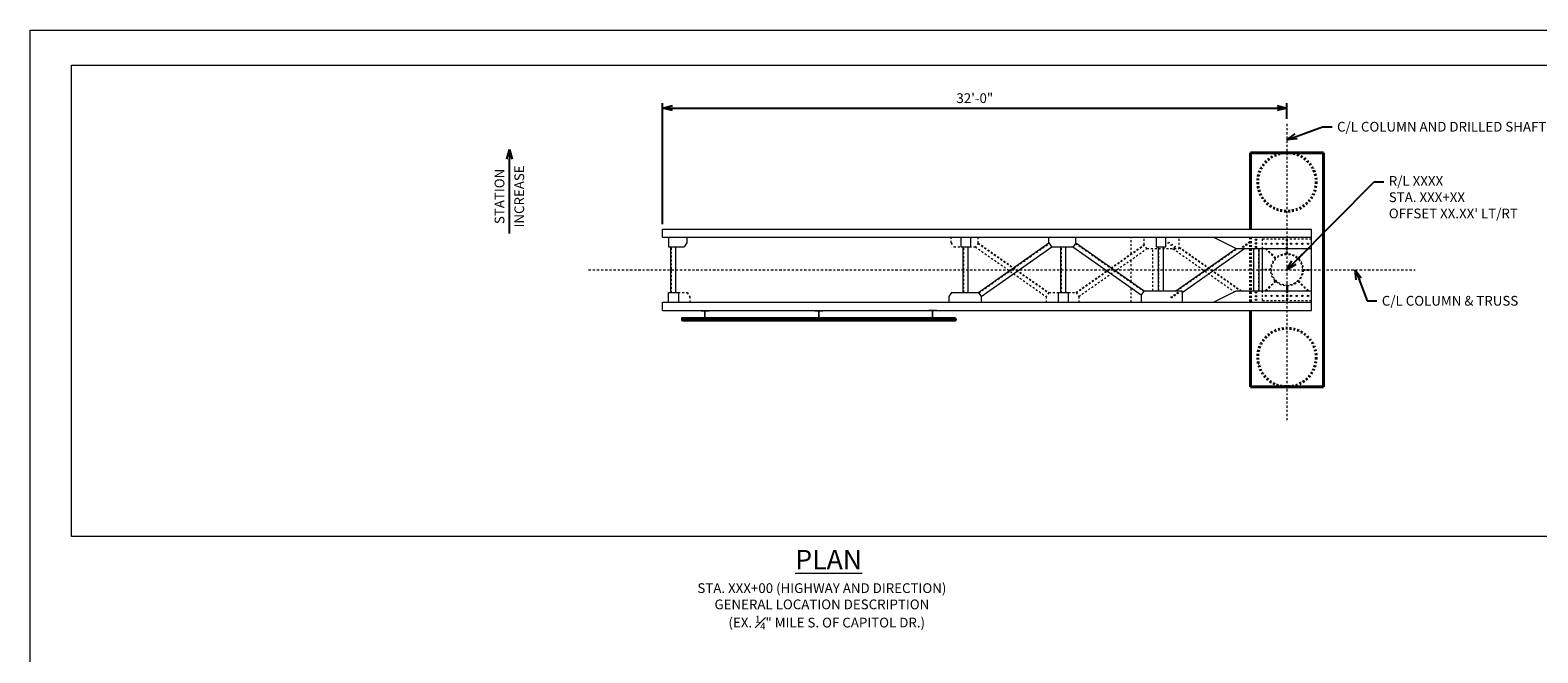
# Model space of a CAD drawing. Extents: x 69 to 380, y -13 to 296.
# Drawn here: x 253 to 330, y 51 to 83 of the extents above; entities that cross this region are included whole.
import ezdxf
from ezdxf import colors
from ezdxf.entities.mleader import LeaderData, LeaderLine
from ezdxf.math import Vec2, Vec3

# ---------------------------------------------------------------- set-up
doc = ezdxf.new("R2010")
doc.units = 0
doc.header["$MEASUREMENT"] = 0
for name, pattern in [('Wisdot1', [0.0625, 0.03125, -0.03125]), ('Wisdot2', [0.125, 0.0625, -0.0625]), ('Wisdot4', [0.28125, 0.125, -0.0625, 0.03125, -0.0625])]:
    doc.linetypes.add(name, pattern=pattern)
doc.layers.add('B_ANNO_DESIGN_NOTES', color=1, linetype='Continuous', lineweight=18, true_color=0xff0000, plot=False)
for name, color, linetype, lineweight in [('B_ANNO_DIM', 7, 'Continuous', 18), ('b_center line', 1, 'Wisdot4', 13), ('B_CONC', 1, 'Continuous', 40), ('B_CONC_HIDDEN', 3, 'Wisdot2', 40), ('b_ghost', 253, 'Continuous', 13), ('b_hidden', 7, 'Wisdot2', 13), ('b_object line', 7, 'Continuous', 40), ('B_STEEL', 92, 'Continuous', 18)]:
    doc.layers.add(name, color=color, linetype=linetype, lineweight=lineweight)
doc.layers.add('B_ANNO_NOPLOT', color=41, linetype='Continuous', lineweight=18, plot=False, transparency=0.5)
doc.styles.add('Annotative', font='calibri.ttf', dxfattribs={"height": 0.0625})
doc.styles.get("Standard").update_dxf_attribs({"font": 'calibri.ttf'})
doc.styles.add('Title', font='calibrib.ttf', dxfattribs={"height": 0.125})
doc.dimstyles.new('Annotative', dxfattribs={"dimtxt": 0.0625, "dimasz": 0.0625, "dimexe": 0.03125, "dimexo": 0.03125, "dimgap": 0.03125, "dimtad": 1, "dimdec": 3, "dimlfac": 12, "dimzin": 3, "dimdsep": 46, "dimlunit": 4, "dimtxsty": 'Standard', "dimblk": 'OPEN30', "dimcen": 0.03125, "dimaunit": 1, "dimadec": 4, "dimazin": 3, "dimtfac": 0.75, "dimtdec": 3, "dimtofl": 0, "dimtmove": 0, "dimatfit": 3, "dimldrblk": 'OPEN30', "dimfxl": 1, "dimtfill": 1, "dimfrac": 1, "dimtolj": 1, "dimtzin": 0, "dimarcsym": 0})

# ---------------------------------------------------------------- blocks, each defined once
blk = doc.blocks.new('_Open30')
at = {"color": 0, "linetype": 'ByBlock', "lineweight": -2}
for p, q in [((-1, 0.27), (0, 0)), ((0, 0), (-1, -0.27)), ((0, 0), (-1, 0))]:
    blk.add_line(p, q, dxfattribs=at)
blk = doc.blocks.new('*D36')
at = {"layer": 'B_ANNO_DIM', "color": 0, "lineweight": -2, "transparency": 16777216}
for p, q in [((285.49, 72.573), (285.49, 78.785)), ((285.99, 78.535), (316.992, 78.535)), ((317.492, 77.975), (317.492, 78.785))]:
    blk.add_line(p, q, dxfattribs=at)
at = {"layer": 'Defpoints', "color": 0, "transparency": 16777216}
for p in [(317.492, 78.535), (317.492, 77.725), (285.49, 72.323)]:
    blk.add_point(p, dxfattribs=at)
at = {"layer": 'B_ANNO_DIM', "color": 0, "lineweight": -2, "transparency": 16777216, "xscale": 0.5, "yscale": 0.5, "zscale": 0.5, "rotation": 180}
blk.add_blockref('_Open30', (285.49, 78.535), dxfattribs=at)
at = {"layer": 'B_ANNO_DIM', "color": 0, "lineweight": -2, "transparency": 16777216, "xscale": 0.5, "yscale": 0.5, "zscale": 0.5}
blk.add_blockref('_Open30', (317.492, 78.535), dxfattribs=at)
at = {"layer": 'B_ANNO_DIM', "color": 0, "transparency": 16777216, "insert": (301.491, 79.041), "char_height": 0.5, "attachment_point": 5, "bg_fill": 3, "box_fill_scale": 1.25, "bg_fill_color": 256, "bg_fill_true_color": 13158600, "bg_fill_transparency": 0}
blk.add_mtext('\\A1;32\'-0"', dxfattribs=at)
blk = doc.blocks.new('*D38')
at = {"layer": 'B_ANNO_DIM', "color": 0, "lineweight": -2, "transparency": 16777216}
blk.add_line((277.634, 72.093), (277.634, 75.908), dxfattribs=at)
at = {"layer": 'Defpoints', "color": 0, "transparency": 16777216}
blk.add_point((277.634, 76.408), dxfattribs=at)
blk.add_point((277.634, 76.408), dxfattribs=at)
at = {"layer": 'B_ANNO_DIM', "color": 0, "lineweight": -2, "transparency": 16777216, "xscale": 0.5, "yscale": 0.5, "zscale": 0.5, "rotation": 90}
blk.add_blockref('_Open30', (277.634, 76.408), dxfattribs=at)
at = {"layer": 'B_ANNO_DIM', "color": 0, "transparency": 16777216, "insert": (277.128, 74), "char_height": 0.5, "attachment_point": 5, "rotation": 90, "bg_fill": 3, "box_fill_scale": 1.25, "bg_fill_color": 256, "bg_fill_true_color": 13158600, "bg_fill_transparency": 0}
blk.add_mtext('\\A1;STATION', dxfattribs=at)
at = {"layer": 'B_ANNO_DIM', "color": 0, "transparency": 16777216, "insert": (278.14, 74), "char_height": 0.5, "attachment_point": 5, "rotation": 90, "bg_fill": 3, "box_fill_scale": 1.25, "bg_fill_color": 256, "bg_fill_true_color": 13158600, "bg_fill_transparency": 0}
blk.add_mtext('\\A1;INCREASE', dxfattribs=at)
at = {"layer": 'Defpoints', "color": 0, "transparency": 16777216}
blk.add_point((277.634, 72.093), dxfattribs=at)
blk = doc.blocks.new('_None')

msp = doc.modelspace()

# ---------------------------------------------------------------- linework, layer by layer
at = {"layer": 'B_ANNO_DESIGN_NOTES', "transparency": 33554687, "elevation": -0.842246}
msp.add_lwpolyline([(255.196392, 80.730789), (331.636806, 80.730789), (331.636806, 56.562363), (255.196392, 56.562363)], close=True, dxfattribs=at)
at = {"layer": 'B_ANNO_NOPLOT', "transparency": 33554687, "elevation": -0.842246, "flags": 128}
msp.add_lwpolyline([(361.044969, 82.530789), (361.044969, 78.149176), (379.839315, 78.149176), (379.839315, 11.131722), (358.550839, 11.131722), (358.550839, -0.137637), (253.069082, -0.137637), (253.069081, 82.530789)], close=True, dxfattribs=at)
at = {"layer": 'b_center line', "transparency": 33554687}
msp.add_line((317.492264, 77.724649), (317.49305, 62.420921), dxfattribs=at)
at = {"layer": 'b_center line', "transparency": 33554687, "flags": 128}
msp.add_lwpolyline([(281.691577, 70.239854), (324.067941, 70.243558)], dxfattribs=at)
at = {"layer": 'B_CONC', "transparency": 33554687}
for p, q in [((315.617336, 76.239617), (319.367193, 76.239617)), ((315.617336, 76.239609), (315.61759, 72.323096)), ((319.367193, 76.239625), (319.367973, 64.240082)), ((315.617861, 68.156596), (315.618116, 64.240066)), ((315.618116, 64.240074), (319.367973, 64.240074))]:
    msp.add_line(p, q, dxfattribs=at)
at = {"layer": 'B_CONC_HIDDEN', "transparency": 33554687}
msp.add_line((315.617617, 71.906446), (315.617834, 68.573246), dxfattribs=at)
for centre in [(317.492947, 74.739674), (317.492947, 65.740017)]:
    msp.add_circle(centre, 1.499943, dxfattribs=at)
at = {"layer": 'b_ghost', "transparency": 33554687}
for p, q in [((305.905541, 70.240211), (305.905541, 71.413275)), ((306.159708, 70.240211), (306.159708, 71.41407)), ((300.901876, 69.070159), (300.901876, 70.242716)), ((301.156043, 69.071005), (301.156043, 70.242717)), ((310.901876, 69.15658), (310.901876, 70.241439)), ((311.156043, 69.15658), (311.156043, 70.24144))]:
    msp.add_line(p, q, dxfattribs=at)
at = {"layer": 'b_ghost', "linetype": 'Wisdot1', "transparency": 33554687}
for p, q in [((305.930541, 70.240211), (305.930541, 71.413353)), ((300.926876, 69.070242), (300.926876, 70.242717)), ((310.926876, 69.15658), (310.926876, 70.241439))]:
    msp.add_line(p, q, dxfattribs=at)
at = {"layer": 'b_hidden', "transparency": 33554687}
for p, q in [((300.285432, 71.623061), (300.285432, 71.90645)), ((301.668881, 71.610651), (301.668881, 71.906446)), ((309.500109, 71.057759), (309.500109, 71.906446)), ((310.169725, 71.527983), (310.169725, 71.906462)), ((311.966524, 71.323128), (311.966523, 71.90647)), ((300.285432, 71.623061), (300.420173, 71.411757)), ((300.420173, 71.411757), (301.531584, 71.415233)), ((301.515386, 71.415183), (305.155598, 68.858459)), ((301.668881, 71.610651), (301.531584, 71.415233)), ((301.655977, 71.592284), (305.280372, 69.046671)), ((301.668881, 71.613315), (305.294529, 69.066821)), ((306.673395, 69.072722), (310.169725, 71.527992)), ((306.692103, 69.055769), (310.183877, 71.507838)), ((306.821844, 68.871044), (310.31365, 71.323128)), ((310.31365, 71.323128), (310.169724, 71.527982)), ((310.31365, 71.323128), (311.966524, 71.323128)), ((310.61481, 69.160191), (310.614692, 71.323128)), ((311.646113, 71.323128), (314.797497, 69.11101)), ((311.966524, 71.404098), (315.168372, 69.156556)), ((311.966524, 71.374011), (315.12551, 69.156556)), ((309.500109, 69.627173), (309.500109, 70.751828)), ((286.295127, 69.066509), (286.74727, 69.067879)), ((286.74727, 69.067879), (286.881981, 68.856679)), ((286.881981, 68.856679), (286.881981, 68.573246)), ((305.294529, 69.066821), (305.155598, 68.869076)), ((305.155598, 68.869076), (305.155598, 68.573246)), ((305.294529, 69.066821), (306.680176, 69.072751)), ((306.680176, 69.072751), (306.823256, 68.869033)), ((306.823256, 68.869033), (306.823256, 68.573238)), ((309.500109, 68.573246), (309.500109, 69.321229)), ((310.61481, 69.160191), (310.614811, 69.15658))]:
    msp.add_line(p, q, dxfattribs=at)
at = {"layer": 'b_hidden', "linetype": 'Wisdot1', "transparency": 33554687}
msp.add_line((301.694553, 69.052282), (305.305813, 71.591099), dxfattribs=at)
at = {"layer": 'b_hidden', "transparency": 33554687}
for centre in [(311.416155, 71.634916), (311.569615, 71.527195), (311.723074, 71.419475)]:
    msp.add_circle(centre, 0.036457, dxfattribs=at)
at = {"layer": 'b_object line', "transparency": 33554687}
msp.add_line((308.614692, 70.239854), (308.614692, 70.24905), dxfattribs=at)
at = {"layer": 'b_object line', "transparency": 33554687, "flags": 128}
msp.add_lwpolyline([(300.500109, 67.739943), (300.500109, 67.656612), (286.500109, 67.656616), (286.500109, 67.739946), (300.500109, 67.739943)], close=True, dxfattribs=at)
at = {"layer": 'B_STEEL', "transparency": 33554687}
for p, q in [((285.490125, 71.906446), (285.490126, 72.323096)), ((285.490126, 72.323096), (318.742607, 72.323096)), ((285.490126, 71.906446), (318.742607, 71.906446)), ((285.790958, 71.906237), (285.790958, 71.41182)), ((286.724526, 71.906446), (286.724526, 71.623059)), ((300.780541, 71.906407), (300.780541, 71.41354)), ((301.28471, 71.413183), (301.28471, 71.906446)), ((305.285432, 71.623061), (305.285432, 71.90645)), ((306.668881, 71.610651), (306.668881, 71.906446)), ((310.780541, 71.906407), (310.780541, 71.41354)), ((311.28471, 71.413183), (311.28471, 71.906446)), ((313.72197, 71.906446), (314.88859, 71.323136)), ((318.742607, 68.156596), (318.742607, 72.323096)), ((285.790958, 71.41182), (286.589826, 71.41182)), ((285.915958, 69.066152), (285.915958, 71.41182)), ((286.170125, 69.066152), (286.170125, 71.41182)), ((286.724526, 71.623059), (286.589826, 71.41182)), ((300.780541, 71.41354), (301.28471, 71.41354)), ((300.901876, 70.241871), (300.901876, 71.41354)), ((301.156043, 70.242717), (301.156043, 71.41354)), ((301.680399, 69.072433), (305.292558, 71.611886)), ((301.823256, 68.866828), (305.443358, 71.411829)), ((305.285432, 71.623061), (305.420173, 71.411757)), ((305.420173, 71.411757), (306.531584, 71.415233)), ((306.518749, 71.415193), (310.026204, 68.951725)), ((306.668881, 71.610651), (306.531584, 71.415233)), ((306.668881, 71.615702), (310.17013, 69.15658)), ((310.780541, 71.41354), (311.28471, 71.41354)), ((310.901876, 70.240593), (310.901876, 71.41354)), ((311.156043, 70.24144), (311.156043, 71.41354)), ((311.796208, 69.15658), (314.884395, 71.325234)), ((312.116619, 69.07566), (315.317061, 71.323136)), ((314.88859, 71.323136), (318.742607, 71.323136)), ((315.799368, 69.156556), (315.799368, 71.323136)), ((316.063024, 69.156556), (316.063024, 71.323136)), ((316.242702, 69.156556), (316.242702, 71.323136)), ((316.387944, 71.315095), (316.417405, 71.344557)), ((318.597365, 71.315095), (318.567903, 71.344557)), ((305.905541, 69.066152), (305.905541, 70.242702)), ((306.159708, 69.066152), (306.159708, 70.242716)), ((285.790958, 68.573285), (285.790958, 69.066152)), ((285.790958, 69.066152), (286.295127, 69.066152)), ((286.295127, 69.066509), (286.295127, 68.573246)), ((300.292894, 69.064493), (300.155598, 68.869076)), ((300.155598, 68.869076), (300.155598, 68.573246)), ((300.287742, 69.068113), (301.680176, 69.072751)), ((301.680176, 69.072751), (301.823256, 68.869033)), ((301.823256, 68.869033), (301.823256, 68.573238)), ((305.780541, 68.573285), (305.780541, 69.066152)), ((305.780541, 69.066152), (306.28471, 69.066152)), ((306.28471, 69.066509), (306.28471, 68.573246)), ((310.17013, 69.15658), (310.026204, 68.951725)), ((310.026205, 68.951724), (310.026205, 68.573246)), ((310.17013, 69.15658), (311.796208, 69.15658)), ((311.796208, 69.15658), (312.116619, 69.15658)), ((312.116619, 69.07566), (312.116619, 69.15658)), ((312.116619, 69.07566), (312.116619, 68.573238)), ((313.72197, 68.573246), (314.88859, 69.156556)), ((314.88859, 69.156556), (318.742607, 69.156556)), ((316.387944, 69.164597), (316.417405, 69.135136)), ((317.471822, 69.406807), (317.471822, 69.156556)), ((317.513487, 69.406807), (317.513487, 69.156556)), ((318.597365, 69.164597), (318.567903, 69.135136)), ((285.490125, 68.156596), (285.490125, 68.573246)), ((285.490125, 68.573246), (318.742607, 68.573246)), ((285.490125, 68.156596), (318.742607, 68.156596)), ((287.458597, 68.156595), (287.875247, 68.156595)), ((287.458597, 68.125346), (287.458597, 68.156595)), ((287.458597, 68.125346), (287.656506, 68.125346)), ((287.656505, 67.771194), (287.656506, 68.125346)), ((287.677338, 67.771194), (287.677338, 68.125346)), ((287.677338, 68.125346), (287.875247, 68.125346)), ((287.875247, 68.125346), (287.875247, 68.156595)), ((293.291784, 68.156594), (293.708434, 68.156594)), ((293.291784, 68.125346), (293.291784, 68.156594)), ((293.291784, 68.125346), (293.489693, 68.125346)), ((293.489693, 67.771193), (293.489693, 68.125346)), ((293.510525, 67.771193), (293.510525, 68.125346)), ((293.510525, 68.125346), (293.708434, 68.125346)), ((293.708434, 68.125346), (293.708434, 68.156594)), ((299.541621, 68.156595), (299.124971, 68.156595)), ((299.124971, 68.125346), (299.124971, 68.156595)), ((299.32288, 68.125346), (299.124971, 68.125346)), ((299.32288, 67.771194), (299.32288, 68.125346)), ((299.343713, 67.771194), (299.343713, 68.125346)), ((299.541621, 68.125346), (299.343713, 68.125346)), ((299.541621, 68.125346), (299.541621, 68.156595)), ((287.458597, 67.739945), (287.458597, 67.771194)), ((287.458597, 67.771194), (287.656505, 67.771194)), ((287.458597, 67.739945), (287.875247, 67.739945)), ((287.677338, 67.771194), (287.875247, 67.771194)), ((287.875247, 67.739945), (287.875247, 67.771194)), ((293.291784, 67.739944), (293.291784, 67.771193)), ((293.291784, 67.771193), (293.489693, 67.771193)), ((293.291784, 67.739944), (293.708434, 67.739944)), ((293.510525, 67.771193), (293.708434, 67.771193)), ((293.708434, 67.739944), (293.708434, 67.771193)), ((299.124971, 67.739945), (299.124971, 67.771194)), ((299.32288, 67.771194), (299.124971, 67.771194)), ((299.541621, 67.739945), (299.124971, 67.739945)), ((299.541621, 67.771194), (299.343713, 67.771194)), ((299.541621, 67.739945), (299.541621, 67.771194))]:
    msp.add_line(p, q, dxfattribs=at)
at = {"layer": 'B_STEEL', "linetype": 'Wisdot1', "transparency": 33554687}
for p, q in [((285.940958, 69.066152), (285.940958, 71.41182)), ((300.926876, 70.241954), (300.926876, 71.41354)), ((306.6571, 71.593883), (310.155979, 69.136438)), ((310.926876, 70.240676), (310.926876, 71.41354)), ((311.839058, 69.15658), (314.924259, 71.323136)), ((316.042191, 69.156556), (316.042191, 71.323136)), ((316.242702, 71.823116), (318.742607, 71.823116)), ((316.242702, 71.323136), (316.242702, 71.823116)), ((316.888876, 70.814163), (316.387944, 71.315095)), ((316.918337, 70.843625), (316.417405, 71.344557)), ((317.471822, 71.323136), (317.471822, 71.781451)), ((317.471822, 71.781451), (317.513487, 71.781451)), ((317.471822, 71.072886), (317.471822, 71.323136)), ((317.513487, 71.323136), (317.513487, 71.781451)), ((317.513487, 71.072886), (317.513487, 71.323136)), ((318.066971, 70.843625), (318.567903, 71.344557)), ((318.096433, 70.814163), (318.597365, 71.315095)), ((305.930541, 69.066152), (305.930541, 70.242703)), ((316.659615, 70.260679), (316.284367, 70.260679)), ((316.284367, 70.219014), (316.284367, 70.260679)), ((316.659615, 70.219014), (316.284367, 70.219014)), ((316.888876, 69.665529), (316.387944, 69.164597)), ((316.918337, 69.636068), (316.417405, 69.135136)), ((318.066971, 69.636068), (318.567903, 69.135136)), ((318.096433, 69.665529), (318.597365, 69.164597)), ((318.325694, 70.260679), (318.700942, 70.260679)), ((318.325694, 70.219014), (318.700942, 70.219014)), ((318.700942, 70.219014), (318.700942, 70.260679)), ((316.242702, 68.656576), (316.242702, 69.156556)), ((317.471822, 69.156556), (317.471822, 68.698241)), ((317.513487, 69.156556), (317.513487, 68.698241)), ((316.242702, 68.656576), (318.742607, 68.656576)), ((317.471822, 68.698241), (317.513487, 68.698241))]:
    msp.add_line(p, q, dxfattribs=at)
at = {"layer": 'B_STEEL', "lineweight": 0, "transparency": 33554687}
for centre, radius in [((315.249059, 71.417657), 0.036457), ((315.402518, 71.525377), 0.036457), ((315.555978, 71.633097), 0.036457), ((315.90353, 71.781451), 0.036457), ((315.90353, 71.593959), 0.036457), ((315.90353, 71.406466), 0.036457), ((316.409364, 71.573126), 0.033853), ((316.701019, 71.573126), 0.033853), ((316.992674, 71.573126), 0.033853), ((317.284329, 71.573126), 0.033853), ((317.700979, 71.573126), 0.033853), ((317.992634, 71.573126), 0.033853), ((318.284289, 71.573126), 0.033853), ((318.575944, 71.573126), 0.033853), ((311.588009, 68.828003), 0.036457), ((311.741468, 68.935724), 0.036457), ((311.894927, 69.043445), 0.036457), ((315.90353, 69.073226), 0.036457), ((315.90353, 68.885734), 0.036457), ((316.409364, 68.898754), 0.033853), ((316.701019, 68.898754), 0.033853), ((316.992674, 68.898754), 0.033853), ((317.284329, 68.898754), 0.033853), ((317.700979, 68.898754), 0.033853), ((317.992634, 68.898754), 0.033853), ((318.284289, 68.898754), 0.033853), ((318.575944, 68.898754), 0.033853), ((315.90353, 68.698241), 0.036457)]:
    msp.add_circle(centre, radius, dxfattribs=at)
at = {"layer": 'B_STEEL', "linetype": 'Wisdot1', "transparency": 33554687}
for radius in [0.8333, 0.791635]:
    msp.add_circle((317.492654, 70.239846), radius, dxfattribs=at)

# ---------------------------------------------------------------- texts
at = {"layer": 'B_ANNO_DIM', "transparency": 33554687}
for s, insert, char_height, width, attachment_point, style in [('{\\LPLAN}', (294.001418, 55.87199, -0.842246), 1, 4.85046886, 2, 'Title'), ('\\A1;\\pxqc;STA. XXX+00 (HIGHWAY AND DIRECTION) \\P{\\H1x;GENERAL LOCATION DESCRIPTION\\P\\pi-3,l4,t4;(EX.^I\\H0.7x;\\S1#4;\\H1.42857x;" MILE S. OF CAPITOL DR.) }', (285.954563, 54.157803, -0.842246), 0.5, 15.39587881, 1, 'Annotative')]:
    msp.add_mtext(s, dxfattribs=dict(at, insert=insert, char_height=char_height, width=width, attachment_point=attachment_point, style=style))

# ---------------------------------------------------------------- leaders
ml = msp.add_multileader_mtext('Standard', dxfattribs=at)
ml.set_content('C/L COLUMN & TRUSS', color=256)
ml.set_leader_properties()
ml.set_arrow_properties(name='OPEN30')
ml.build(insert=Vec2(0, 0))
ml.multileader.update_dxf_attribs({"dogleg_length": 0.0625, "arrow_head_size": 0.5, "scale": 8})
ctx = ml.context
ctx.base_point, ctx.scale, ctx.char_height, ctx.arrow_head_size, ctx.landing_gap_size, ctx.plane_origin = Vec3(322.105973, 68.642953), 8, 0.5, 0.5, 0.25, Vec3(320.993317, 70.243289)
notes = []
notes.append((ctx, [(0, (1, 1, 0), (321.605973, 68.642953), (1, 0), 0.5, [(0, [(320.993317, 70.243289)], 0, [])])]))
ctx.mtext.insert, ctx.mtext.width, ctx.mtext.flow_direction = Vec3(322.355973, 68.896607), 4.16091537, 5
for ctx, leaders in notes:
    for number, flags, end, landing, length, lines in leaders:
        leader = LeaderData()
        leader.index, (leader.has_last_leader_line, leader.has_dogleg_vector, leader.attachment_direction) = number, flags
        leader.last_leader_point, leader.dogleg_vector, leader.dogleg_length = Vec3(end), Vec3(landing), length
        for number, points, colour, breaks in lines:
            line = LeaderLine()
            line.index, line.vertices, line.color, line.breaks = number, Vec3.list(points), colors.encode_raw_color(colour), breaks
            leader.lines.append(line)
        ctx.leaders.append(leader)

# ---------------------------------------------------------------- next in the draw order: dimensions: what is measured, and where the dimension line sits
dim = msp.add_linear_dim(base=(317.492264, 78.534773), p1=(285.490126, 72.323096), p2=(317.492264, 77.724649), dimstyle='Annotative', dxfattribs=at)
dim.commit()
dim.dimension.update_dxf_attribs({"geometry": '*D36', "text_midpoint": (301.491195, 79.040927)})
dim = msp.add_linear_dim(base=(277.63393, 76.407587), p1=(277.63393, 72.093241), p2=(277.63393, 76.407587), angle=90, text='STATION\\XINCREASE', dimstyle='Annotative', override={"dimblk1": 'None', "dimblk2": 'Open30', "dimsah": 1, "dimse1": 1}, dxfattribs=at)
dim.commit()
dim.dimension.update_dxf_attribs({"geometry": '*D38', "text_midpoint": (277.63393, 74.000414)})

# ---------------------------------------------------------------- next in the draw order: leaders
ml = msp.add_multileader_mtext('Standard', dxfattribs=at)
ml.set_content('C/L COLUMN AND DRILLED SHAFT', color=256)
ml.set_leader_properties()
ml.set_arrow_properties(name='OPEN30')
ml.build(insert=Vec2(0, 0))
ml.multileader.update_dxf_attribs({"dogleg_length": 0.0625, "arrow_head_size": 0.5, "scale": 8})
ctx = ml.context
ctx.base_point, ctx.scale, ctx.char_height, ctx.arrow_head_size, ctx.landing_gap_size, ctx.plane_origin = Vec3(319.808535, 77.572666), 8, 0.5, 0.5, 0.25, Vec3(317.492306, 76.909317)
notes = []
notes.append((ctx, [(0, (1, 1, 0), (319.308535, 77.572666), (1, 0), 0.5, [(0, [(317.492306, 76.909317)], 0, [])])]))
ctx.mtext.insert, ctx.mtext.width, ctx.mtext.flow_direction = Vec3(320.058535, 77.82632), 6.02439304, 5
ml = msp.add_multileader_mtext('Standard', dxfattribs=at)
ml.set_content("R/L XXXX\\PSTA. XXX+XX\\POFFSET XX.XX' LT/RT", color=256)
ml.set_leader_properties()
ml.set_arrow_properties(name='OPEN30')
ml.build(insert=Vec2(0, 0))
ml.multileader.update_dxf_attribs({"dogleg_length": 0.0625, "arrow_head_size": 0.5, "scale": 8})
ctx = ml.context
ctx.base_point, ctx.scale, ctx.char_height, ctx.arrow_head_size, ctx.landing_gap_size, ctx.plane_origin = Vec3(322.463352, 74.740649), 8, 0.5, 0.5, 0.25, Vec3(317.492648, 70.242983)
notes.append((ctx, [(0, (1, 1, 0), (321.963352, 74.740649), (1, 0), 0.5, [(0, [(317.492648, 70.242983)], 0, [])])]))
ctx.mtext.insert, ctx.mtext.width, ctx.mtext.flow_direction = Vec3(322.713352, 75.044688), 6.70460445, 5
for ctx, leaders in notes:
    for number, flags, end, landing, length, lines in leaders:
        leader = LeaderData()
        leader.index, (leader.has_last_leader_line, leader.has_dogleg_vector, leader.attachment_direction) = number, flags
        leader.last_leader_point, leader.dogleg_vector, leader.dogleg_length = Vec3(end), Vec3(landing), length
        for number, points, colour, breaks in lines:
            line = LeaderLine()
            line.index, line.vertices, line.color, line.breaks = number, Vec3.list(points), colors.encode_raw_color(colour), breaks
            leader.lines.append(line)
        ctx.leaders.append(leader)

doc.saveas('drawing.dxf')
